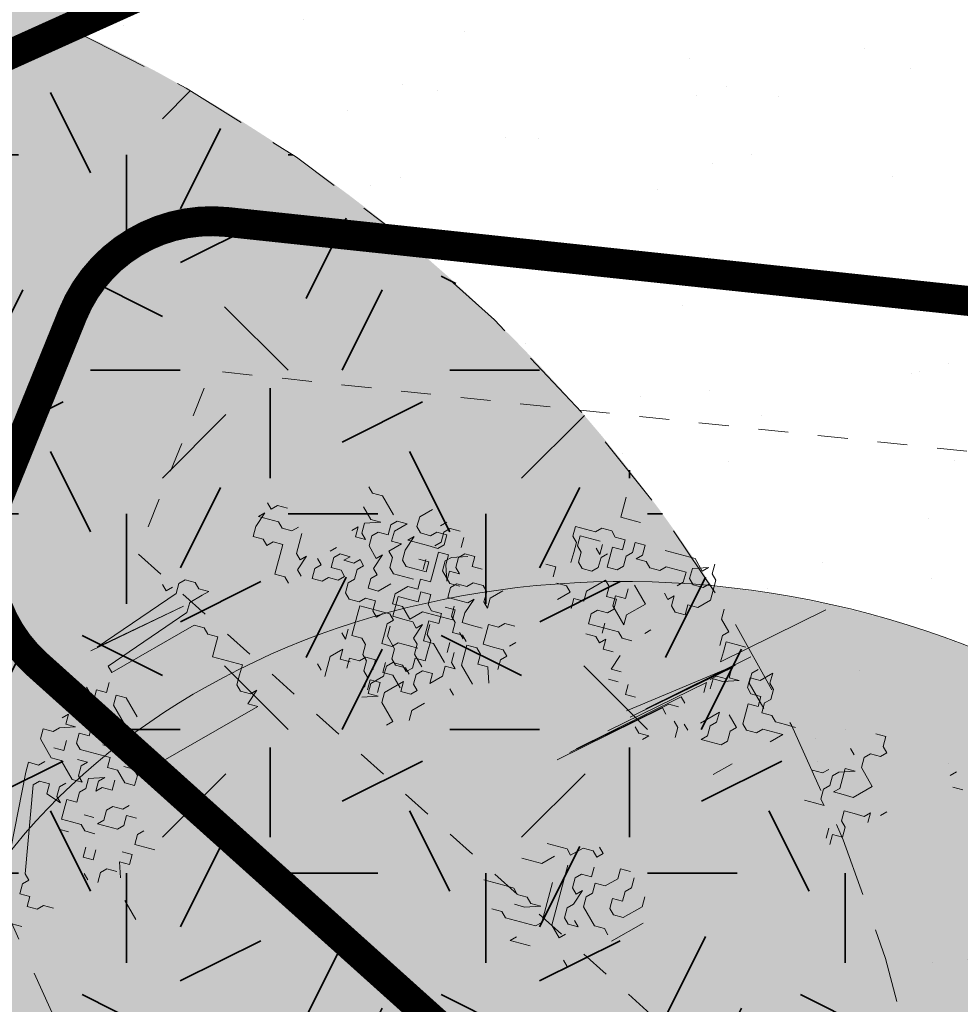
# Model space of a CAD drawing. Units: metres. Extents: x 1408932 to 1409335, y 5218504 to 5218701.
# Drawn here: x 1408955 to 1408958, y 5218648 to 5218651 of the extents above; entities that cross this region are included whole.
import ezdxf
from ezdxf.enums import TextEntityAlignment as Align

# ---------------------------------------------------------------- set-up
doc = ezdxf.new("R2010")
doc.units = ezdxf.units.M
doc.header["$LTSCALE"] = 2
doc.linetypes.add('CACHE', pattern=[0.375, 0.25, -0.125])
doc.linetypes.add('CACHE2', pattern=[0.1875, 0.125, -0.0625])
for name, color, linetype, lineweight in [('Compo-arbre', 3, 'Continuous', 9), ('Compo-bordure-CR3', 7, 'Continuous', 9), ('Compo-bordure-limite', 7, 'CACHE2', 9), ('Compo-hachures-béton', 7, 'Continuous', 35), ('Compo-hachures-herbe', 76, 'Continuous', 35), ('Compo-végétation-hachures-Haie-graminé', 50, 'Continuous', 35), ('Compo-végétation-hachures-Haie-massifs arbustif', 7, 'Continuous', 35), ('Projet-EP', 5, 'Continuous', 9), ('Projet-EP-noue', 140, 'Continuous', 9)]:
    doc.layers.add(name, color=color, linetype=linetype, lineweight=lineweight)
doc.layers.add('Compo-arbre-ombre', color=7, linetype='Continuous', lineweight=9, transparency=0.8)
doc.styles.add('Arial 1.0', font='arial.ttf', dxfattribs={"width": 0.99, "height": 0.2})

# ---------------------------------------------------------------- blocks, each defined once
blk = doc.blocks.new('Arbre 6')
at = {"layer": 'Compo-arbre', "ltscale": 0.03}
h = blk.add_hatch(color=88, dxfattribs=at)
h.set_gradient(color1=(19, 76, 0), color2=(223, 255, 127), rotation=90, name='SPHERICAL')
h.paths.add_polyline_path([(0.9002, 1.6519), (0.3826, 2.4485), (-0.146, 2.6566), (-0.7486, 2.1248), (-0.8707, 1.4384), (-1.6646, 1.896), (-1.6951, 1.7435), (-1.7562, 1.3316), (-1.7157, 0.8319), (-2.1482, 1.008), (-1.9241, 0.401), (-2.3974, -0.133), (-2.6111, -0.1635), (-2.7027, -0.6516), (-2.3669, -1.1093), (-2.3516, -1.5822), (-1.6646, -1.5517), (-1.6188, -2.2687), (-0.6265, -2.1451), (-0.4183, -2.6893), (0.4422, -2.406), (0.8697, -2.4213), (1.8162, -2.1619), (1.6025, -1.7348), (2.1063, -1.1398), (1.8162, -0.7584), (1.5109, -0.4991), (1.6025, -0.3313), (2.0147, -0.3008), (2.4269, 0.0959), (2.2895, 0.5383), (1.9383, 0.5078), (1.9689, 1.2553), (1.5414, 1.4689), (1.404, 1.713), (1.1675, 1.8403)])
at = {"layer": 'Compo-arbre-ombre'}
h = blk.add_hatch(color=256, dxfattribs=at)
h.dxf.hatch_style = 1
edge = h.paths.add_edge_path()
edge.add_ellipse((0.1065, 0.2528), major_axis=(-1.9039, -2.3654), ratio=0.824796, start_angle=0, end_angle=360)
at = {"layer": 'Compo-arbre', "color": 88, "linetype": 'Continuous'}
for p, q in [((-0.8912, 2.1003), (-0.8912, 2.0721)), ((-0.8179, 2.0869), (-0.8461, 2.0587)), ((-1.6859, 1.9748), (-1.7141, 1.522)), ((-1.1452, 1.931), (-1.1734, 1.9028)), ((-1.1169, 1.9028), (-1.1452, 1.931)), ((-1.0887, 1.9028), (-1.1169, 1.9028)), ((-1.1169, 1.8463), (-1.0887, 1.8746)), ((-1.0887, 1.8746), (-1.0887, 1.9028)), ((-1.1169, 1.8181), (-1.1169, 1.8463)), ((-1.1734, 1.7899), (-1.1452, 1.7899)), ((-1.0887, 1.7899), (-1.1169, 1.8181)), ((-1.0041, 1.7899), (-1.0887, 1.7899)), ((-1.0041, 1.7052), (-1.0041, 1.7899)), ((-0.8912, 1.7899), (-0.8912, 1.7617)), ((-1.1169, 1.7052), (-1.0887, 1.7617)), ((-1.0887, 1.7617), (-1.1169, 1.7334)), ((-1.1169, 1.7334), (-1.0887, 1.7052)), ((-0.9194, 1.7052), (-0.9194, 1.7334)), ((-0.9194, 1.7334), (-0.8912, 1.7052)), ((-2.0245, 1.6631), (-2.0528, 1.6913)), ((-1.1452, 1.6488), (-1.1452, 1.677)), ((-1.1169, 1.677), (-1.1169, 1.7052)), ((-1.0887, 1.6488), (-1.1169, 1.677)), ((-1.0887, 1.7052), (-1.0605, 1.677)), ((-1.0605, 1.677), (-1.0605, 1.6488)), ((-1.0605, 1.6488), (-1.0323, 1.677)), ((-1.0323, 1.677), (-1.0041, 1.7052)), ((-0.9758, 1.6488), (-0.9476, 1.677)), ((-0.9476, 1.677), (-0.9194, 1.7052)), ((-2.081, 1.6066), (-2.0528, 1.6631)), ((-2.0528, 1.6631), (-2.0528, 1.6349)), ((-1.9963, 1.6631), (-2.0245, 1.6631)), ((-1.9681, 1.6349), (-1.9963, 1.6631)), ((-1.1734, 1.6206), (-1.1452, 1.6488)), ((-1.0887, 1.6206), (-1.0887, 1.6488)), ((-0.9476, 1.6206), (-0.9758, 1.6488)), ((-2.1374, 1.6066), (-2.1657, 1.5784)), ((-2.1092, 1.6349), (-2.1374, 1.6066)), ((-2.0528, 1.6349), (-2.1092, 1.6349)), ((-2.0528, 1.5784), (-2.081, 1.6066)), ((-1.9963, 1.6066), (-2.0245, 1.5784)), ((-1.9963, 1.6349), (-1.9963, 1.6066)), ((-1.9399, 1.6066), (-1.9681, 1.6349)), ((-1.9399, 1.5502), (-1.9399, 1.6066)), ((-1.8552, 1.6066), (-1.8834, 1.6349)), ((-1.7988, 1.6066), (-1.8552, 1.6066)), ((-1.7988, 1.5784), (-1.7988, 1.6066)), ((-1.7705, 1.5784), (-1.7423, 1.6066)), ((-1.7423, 1.6066), (-1.7141, 1.6349)), ((-1.6719, 1.6329), (-1.7002, 1.1801)), ((-1.6155, 1.6047), (-1.6155, 1.6329)), ((-1.5873, 1.5764), (-1.6155, 1.6047)), ((-1.5759, 1.6181), (-1.6041, 1.5899)), ((-1.4912, 1.5899), (-1.4912, 1.6181)), ((-1.3784, 1.6181), (-1.4066, 1.5899)), ((-1.0605, 1.5923), (-1.0887, 1.6206)), ((-0.9194, 1.6206), (-0.9476, 1.6206)), ((-0.8912, 1.5923), (-0.9194, 1.6206)), ((-2.1657, 1.5784), (-2.1939, 1.5502)), ((-2.081, 1.5784), (-2.1092, 1.5502)), ((-2.0528, 1.5502), (-2.081, 1.5784)), ((-2.0245, 1.5784), (-2.0528, 1.5784)), ((-1.7705, 1.5502), (-1.7988, 1.5784)), ((-1.7423, 1.5502), (-1.7705, 1.5784)), ((-1.6745, 1.5649), (-1.7309, 1.1121)), ((-1.7027, 1.1121), (-1.6745, 1.5649)), ((-1.6041, 1.5899), (-1.5759, 1.5616)), ((-1.4744, 1.5764), (-1.5873, 1.5764)), ((-1.5759, 1.5616), (-1.5477, 1.5616)), ((-1.5477, 1.5616), (-1.5195, 1.5899)), ((-1.5195, 1.5899), (-1.4912, 1.5616)), ((-1.4912, 1.5616), (-1.5195, 1.5334)), ((-1.463, 1.5616), (-1.4912, 1.5899)), ((-1.4348, 1.5899), (-1.463, 1.5616)), ((-1.4066, 1.5899), (-1.4348, 1.5899)), ((-1.4066, 1.5334), (-1.3784, 1.5616)), ((-1.3784, 1.5616), (-1.3501, 1.5899)), ((-1.3501, 1.5899), (-1.3501, 1.5334)), ((-1.0887, 1.5359), (-1.0605, 1.5641)), ((-1.0605, 1.5641), (-1.0323, 1.5923)), ((-1.0323, 1.5923), (-1.0605, 1.5923)), ((-0.9476, 1.5641), (-0.9194, 1.5359)), ((-0.9194, 1.5641), (-0.8912, 1.5923)), ((-0.8912, 1.5359), (-0.9194, 1.5641)), ((-2.1092, 1.5502), (-2.1374, 1.522)), ((-2.0528, 1.522), (-2.0528, 1.5502)), ((-1.9681, 1.522), (-1.9399, 1.5502)), ((-1.7141, 1.522), (-1.7423, 1.5502)), ((-1.7002, 1.1518), (-1.6719, 1.5482)), ((-1.6719, 1.5482), (-1.6437, 1.52)), ((-1.6437, 1.52), (-1.6155, 1.5482)), ((-1.6155, 1.5482), (-1.6437, 1.4918)), ((-1.5195, 1.5334), (-1.4912, 1.5052)), ((-1.4066, 1.5052), (-1.4066, 1.5334)), ((-2.4479, 1.522), (-2.4197, 1.4937)), ((-2.4197, 1.4937), (-2.3914, 1.4655)), ((-2.3914, 1.4655), (-2.3632, 1.4937)), ((-2.3632, 1.4937), (-2.335, 1.522)), ((-2.2503, 1.4937), (-2.2785, 1.4655)), ((-2.2221, 1.4655), (-2.2503, 1.4937)), ((-2.1374, 1.4937), (-2.1657, 1.4655)), ((-2.1374, 1.522), (-2.1374, 1.4937)), ((-2.0245, 1.4937), (-1.9963, 1.4655)), ((-2.0245, 1.4655), (-2.0245, 1.4937)), ((-1.9399, 1.4937), (-1.9681, 1.522)), ((-1.9681, 1.4655), (-1.9399, 1.4937)), ((-1.6463, 1.5085), (-1.6745, 1.4802)), ((-1.6437, 1.4918), (-1.6719, 1.4636)), ((-1.4912, 1.5052), (-1.463, 1.477)), ((-1.4348, 1.477), (-1.4066, 1.5052)), ((-2.2785, 1.4655), (-2.2503, 1.4373)), ((-2.2221, 1.4373), (-2.2221, 1.4655)), ((-2.1939, 1.4655), (-2.2221, 1.4373)), ((-2.1657, 1.4655), (-2.1939, 1.4655)), ((-2.0528, 1.4655), (-2.0245, 1.4655)), ((-1.9963, 1.4655), (-1.9681, 1.4655)), ((-1.6745, 1.4802), (-1.6745, 1.452)), ((-1.6719, 1.4636), (-1.6437, 1.4353)), ((-1.4912, 1.4488), (-1.5195, 1.4488)), ((-1.463, 1.4488), (-1.4912, 1.4488)), ((-1.463, 1.477), (-1.4348, 1.477)), ((-1.463, 1.4205), (-1.463, 1.4488)), ((-2.3632, 1.4091), (-2.3914, 1.3809)), ((-2.335, 1.4091), (-2.3632, 1.4091)), ((-2.3068, 1.4373), (-2.335, 1.4091)), ((-2.2785, 1.4091), (-2.3068, 1.4373)), ((-2.3068, 1.3809), (-2.2785, 1.4091)), ((-2.2503, 1.4373), (-2.2503, 1.4091)), ((-2.2503, 1.4091), (-2.2221, 1.3809)), ((-1.6719, 1.4353), (-1.7002, 1.0107)), ((-1.6437, 1.4071), (-1.6719, 1.4353)), ((-1.5477, 1.3359), (-1.5477, 1.4205)), ((-1.5477, 1.4205), (-1.5195, 1.3923)), ((-1.4348, 1.3923), (-1.463, 1.4205)), ((-2.3914, 1.3809), (-2.3914, 1.3526)), ((-2.2785, 1.3526), (-2.3068, 1.3809)), ((-2.2221, 1.3809), (-2.2221, 1.3526)), ((-2.1092, 1.3809), (-2.1374, 1.3809)), ((-2.0528, 1.3809), (-2.1092, 1.3809)), ((-2.0528, 1.2962), (-2.0528, 1.3809)), ((-1.5195, 1.3923), (-1.5195, 1.3641)), ((-1.4348, 1.3641), (-1.4348, 1.3923)), ((-2.3914, 1.3526), (-2.4197, 1.3244)), ((-2.3503, 1.3499), (-2.3785, 1.3217)), ((-2.3068, 1.3244), (-2.335, 1.3526)), ((-2.2938, 1.3217), (-2.2938, 1.3499)), ((-2.2503, 1.3244), (-2.2785, 1.3526)), ((-2.2221, 1.3526), (-2.2503, 1.3244)), ((-2.1374, 1.3526), (-2.1092, 1.3244)), ((-1.9551, 1.3499), (-1.9551, 1.3217)), ((-1.5195, 1.3641), (-1.4912, 1.3359)), ((-1.4912, 1.3359), (-1.4912, 1.3076)), ((-1.4912, 1.3076), (-1.463, 1.3359)), ((-1.463, 1.3359), (-1.4348, 1.3641)), ((-1.3501, 1.2794), (-1.3501, 1.3641)), ((-2.4197, 1.3244), (-2.4479, 1.2962)), ((-2.4479, 1.2962), (-2.4197, 1.268)), ((-2.3785, 1.3217), (-2.4067, 1.2935)), ((-2.335, 1.3244), (-2.3068, 1.3244)), ((-2.2656, 1.2935), (-2.2938, 1.3217)), ((-2.1092, 1.3244), (-2.1374, 1.2962)), ((-2.1374, 1.2962), (-2.1092, 1.268)), ((-2.0245, 1.268), (-2.0528, 1.2962)), ((-1.7002, 0.8696), (-1.6719, 1.3224)), ((-1.6719, 1.3224), (-1.6437, 1.3224)), ((-2.4197, 1.268), (-2.3914, 1.268)), ((-2.4067, 1.2935), (-2.3785, 1.2652)), ((-2.3914, 1.268), (-2.3632, 1.2397)), ((-2.3785, 1.2652), (-2.3503, 1.2652)), ((-2.3503, 1.2652), (-2.322, 1.237)), ((-2.2938, 1.237), (-2.2656, 1.2652)), ((-2.2656, 1.2652), (-2.2656, 1.2935)), ((-2.1809, 1.2935), (-2.2091, 1.2935)), ((-2.2091, 1.2935), (-2.2091, 1.2088)), ((-2.1527, 1.2652), (-2.1809, 1.2935)), ((-2.1245, 1.2935), (-2.1527, 1.2652)), ((-2.0963, 1.2652), (-2.1245, 1.2935)), ((-2.1092, 1.268), (-2.0245, 1.268)), ((-2.0963, 1.237), (-2.0963, 1.2652)), ((-1.9551, 1.2652), (-1.9834, 1.237)), ((-1.6719, 1.266), (-1.7002, 0.8414)), ((-1.6437, 1.2942), (-1.6719, 1.266)), ((-1.5477, 1.2794), (-1.5759, 1.2794)), ((-2.3632, 1.2397), (-2.335, 1.2115)), ((-2.322, 1.237), (-2.2938, 1.237)), ((-2.1245, 1.2088), (-2.0963, 1.237)), ((-2.0116, 1.237), (-2.0398, 1.2088)), ((-1.9834, 1.237), (-2.0116, 1.237)), ((-1.6719, 1.2378), (-1.7002, 0.7849)), ((-1.6437, 1.2378), (-1.6719, 1.2378)), ((-1.6041, 1.2512), (-1.5759, 1.2512)), ((-1.5759, 1.2512), (-1.5477, 1.223)), ((-2.2091, 1.2088), (-2.1809, 1.1806)), ((-2.1809, 1.1806), (-2.2091, 1.1523)), ((-2.1245, 1.1806), (-2.1245, 1.2088)), ((-2.0963, 1.1523), (-2.1245, 1.1806)), ((-2.068, 1.1806), (-2.0963, 1.1523)), ((-2.0398, 1.2088), (-2.068, 1.1806)), ((-2.0388, 1.1801), (-2.0671, 1.2083)), ((-1.9834, 1.1523), (-2.0116, 1.1806)), ((-2.0116, 1.1806), (-2.0116, 1.1523)), ((-1.9551, 1.1806), (-1.9834, 1.1523)), ((-1.9285, 1.1967), (-1.9003, 1.1403)), ((-2.3503, 1.1523), (-2.3785, 1.1241)), ((-2.322, 1.1241), (-2.3503, 1.1523)), ((-2.2656, 1.1523), (-2.2938, 1.1241)), ((-2.2374, 1.1523), (-2.2656, 1.1523)), ((-2.2374, 1.0959), (-2.2374, 1.1523)), ((-2.2091, 1.1523), (-2.1809, 1.1241)), ((-2.0398, 1.1523), (-2.068, 1.1241)), ((-2.0116, 1.1523), (-2.0398, 1.1523)), ((-1.9003, 1.1403), (-1.8721, 1.1685)), ((-1.8156, 1.1685), (-1.7874, 1.1403)), ((-1.7874, 1.1403), (-1.7592, 1.1685)), ((-1.8721, 1.1121), (-1.8438, 1.1403)), ((-1.6324, 1.1101), (-1.6606, 1.1101)), ((-1.6041, 1.1383), (-1.6324, 1.1101)), ((-1.6041, 1.1101), (-1.6041, 1.1383)), ((-2.3711, 0.8726), (-2.3711, 0.929)), ((-2.6533, 0.9008), (-2.6815, 0.8726)), ((-2.5968, 0.8726), (-2.6251, 0.9008)), ((-2.5827, 0.821), (-2.5545, 0.8774)), ((-2.5404, 0.9008), (-2.5686, 0.8726)), ((-2.5122, 0.8726), (-2.5404, 0.9008)), ((-2.484, 0.9008), (-2.5122, 0.8726)), ((-2.23, 0.9008), (-2.2582, 0.8726)), ((-2.7802, 0.7927), (-2.7802, 0.8492)), ((-2.7097, 0.8444), (-2.7097, 0.8726)), ((-2.6674, 0.8492), (-2.6956, 0.821)), ((-2.6815, 0.8726), (-2.6815, 0.8444)), ((-2.6815, 0.8444), (-2.6533, 0.8161)), ((-2.6391, 0.821), (-2.6674, 0.8492)), ((-2.5686, 0.8726), (-2.5686, 0.8444)), ((-2.5686, 0.8444), (-2.5404, 0.8161)), ((-2.4557, 0.8444), (-2.4275, 0.8726)), ((-2.4557, 0.8161), (-2.4557, 0.8444)), ((-2.4275, 0.8726), (-2.3993, 0.8726)), ((-2.3993, 0.8726), (-2.3711, 0.8444)), ((-2.3428, 0.8444), (-2.3711, 0.8726)), ((-2.3711, 0.8444), (-2.3428, 0.8444)), ((-2.2582, 0.8444), (-2.2864, 0.8161)), ((-2.2582, 0.8726), (-2.2582, 0.8444)), ((-2.1735, 0.8444), (-2.1735, 0.8726)), ((-2.6956, 0.821), (-2.6956, 0.7927)), ((-2.6533, 0.8161), (-2.6533, 0.7879)), ((-2.6391, 0.7927), (-2.6391, 0.821)), ((-2.5968, 0.8161), (-2.6251, 0.7879)), ((-2.5686, 0.7879), (-2.5968, 0.8161)), ((-2.5827, 0.7927), (-2.5827, 0.821)), ((-2.5404, 0.8161), (-2.5122, 0.8161)), ((-2.5122, 0.8161), (-2.5404, 0.7879)), ((-2.484, 0.7879), (-2.4557, 0.8161)), ((-2.3711, 0.7597), (-2.3993, 0.8161)), ((-2.3993, 0.8161), (-2.3993, 0.7879)), ((-2.2864, 0.8161), (-2.2582, 0.7879)), ((-2.2017, 0.7879), (-2.1735, 0.8161)), ((-2.1735, 0.8161), (-2.1453, 0.8161)), ((-2.1453, 0.8161), (-2.1453, 0.7879)), ((-1.1848, 0.8156), (-1.213, 0.7874)), ((-1.1283, 0.7874), (-1.1565, 0.8156)), ((-1.0719, 0.8156), (-1.0436, 0.7874)), ((-2.752, 0.7645), (-2.7802, 0.7927)), ((-2.7238, 0.7645), (-2.752, 0.7645)), ((-2.6956, 0.7927), (-2.7238, 0.7645)), ((-2.6956, 0.7363), (-2.6674, 0.7645)), ((-2.6674, 0.7645), (-2.6391, 0.7927)), ((-2.6251, 0.7879), (-2.5968, 0.7597)), ((-2.5545, 0.7645), (-2.5827, 0.7927)), ((-2.5122, 0.7597), (-2.5686, 0.7879)), ((-2.498, 0.7645), (-2.5545, 0.7645)), ((-2.5404, 0.7879), (-2.5122, 0.7597)), ((-2.4698, 0.7927), (-2.498, 0.7645)), ((-2.484, 0.7597), (-2.484, 0.7879)), ((-2.3993, 0.7879), (-2.4275, 0.7597)), ((-2.2864, 0.7879), (-2.3146, 0.7597)), ((-2.2582, 0.7879), (-2.23, 0.7597)), ((-2.23, 0.7597), (-2.2017, 0.7879)), ((-2.1453, 0.7879), (-2.1171, 0.7597)), ((-1.213, 0.7874), (-1.1848, 0.7592)), ((-1.1283, 0.7592), (-1.1283, 0.7874)), ((-1.0436, 0.7874), (-1.0436, 0.7027)), ((-2.7802, 0.7363), (-2.8085, 0.7081)), ((-2.7802, 0.7081), (-2.7802, 0.7363)), ((-2.7238, 0.7081), (-2.6956, 0.7363)), ((-2.7238, 0.7363), (-2.7238, 0.7081)), ((-2.6956, 0.6798), (-2.7238, 0.7363)), ((-2.6391, 0.7081), (-2.6109, 0.7363)), ((-2.5968, 0.7033), (-2.6251, 0.7315)), ((-2.6109, 0.7363), (-2.5827, 0.7081)), ((-2.5968, 0.7597), (-2.5686, 0.7315)), ((-2.5686, 0.7315), (-2.5404, 0.7033)), ((-2.4557, 0.7315), (-2.484, 0.7597)), ((-2.4275, 0.7597), (-2.4557, 0.7315)), ((-2.3993, 0.7315), (-2.4275, 0.7033)), ((-2.3851, 0.7081), (-2.4134, 0.7363)), ((-2.3711, 0.7033), (-2.3993, 0.7315)), ((-2.3428, 0.7315), (-2.3711, 0.7597)), ((-2.3146, 0.7597), (-2.3428, 0.7315)), ((-2.23, 0.7315), (-2.2582, 0.7033)), ((-2.2017, 0.7315), (-2.23, 0.7315)), ((-2.1735, 0.7033), (-2.2017, 0.7315)), ((-2.1453, 0.7315), (-2.1735, 0.7033)), ((-2.0888, 0.7033), (-2.1453, 0.7315)), ((-1.3259, 0.731), (-1.3541, 0.7027)), ((-1.3259, 0.7592), (-1.2976, 0.7592)), ((-1.2976, 0.731), (-1.3259, 0.731)), ((-1.2976, 0.7592), (-1.2976, 0.731)), ((-1.1848, 0.7592), (-1.1848, 0.7027)), ((-1.1001, 0.731), (-1.1283, 0.7592)), ((-1.1283, 0.7027), (-1.1001, 0.731)), ((-0.9872, 0.7592), (-0.9872, 0.6181)), ((-2.9214, 0.7081), (-2.9496, 0.6798)), ((-2.8367, 0.7081), (-2.9214, 0.7081)), ((-2.8085, 0.7081), (-2.8085, 0.6798)), ((-2.7802, 0.6798), (-2.7802, 0.7081)), ((-2.5827, 0.7081), (-2.6109, 0.6798)), ((-2.5404, 0.7033), (-2.5686, 0.675)), ((-2.3993, 0.675), (-2.3711, 0.7033)), ((-2.3569, 0.7081), (-2.3851, 0.7081)), ((-2.3287, 0.6798), (-2.3569, 0.7081)), ((-2.3005, 0.7081), (-2.3287, 0.6798)), ((-2.2864, 0.7033), (-2.3146, 0.7033)), ((-2.2722, 0.7081), (-2.3005, 0.7081)), ((-2.2582, 0.7033), (-2.23, 0.675)), ((-1.3541, 0.7027), (-1.3541, 0.6463)), ((-1.2412, 0.6745), (-1.2694, 0.7027)), ((-1.1848, 0.7027), (-1.213, 0.6745)), ((-1.1001, 0.6745), (-1.1283, 0.7027)), ((-1.0436, 0.7027), (-1.0719, 0.6745)), ((-2.9496, 0.6798), (-2.9778, 0.6798)), ((-2.8367, 0.6516), (-2.8649, 0.5952)), ((-2.8649, 0.6234), (-2.8367, 0.6516)), ((-2.8085, 0.6798), (-2.7802, 0.6516)), ((-2.7802, 0.6516), (-2.8085, 0.6234)), ((-2.752, 0.6516), (-2.7802, 0.6798)), ((-2.7238, 0.6798), (-2.752, 0.6516)), ((-2.7238, 0.6234), (-2.7238, 0.6798)), ((-2.6674, 0.6516), (-2.6956, 0.6798)), ((-2.6391, 0.6516), (-2.6674, 0.6516)), ((-2.6109, 0.6798), (-2.6391, 0.6516)), ((-2.5827, 0.6516), (-2.6109, 0.6234)), ((-2.5686, 0.675), (-2.5404, 0.6468)), ((-2.498, 0.6798), (-2.5262, 0.6516)), ((-2.5262, 0.6516), (-2.498, 0.6234)), ((-2.4698, 0.6516), (-2.498, 0.6798)), ((-2.4416, 0.6516), (-2.4698, 0.6516)), ((-2.4134, 0.6798), (-2.4416, 0.6516)), ((-2.4275, 0.6468), (-2.3993, 0.675)), ((-2.3851, 0.6516), (-2.4134, 0.6798)), ((-2.4134, 0.6234), (-2.3851, 0.6516)), ((-2.2722, 0.6234), (-2.3005, 0.6516)), ((-2.23, 0.675), (-2.2017, 0.6468)), ((-1.2694, 0.6463), (-1.2412, 0.6745)), ((-1.213, 0.6745), (-1.1848, 0.6463)), ((-1.0719, 0.6745), (-1.1001, 0.6745)), ((-2.9214, 0.6234), (-2.8649, 0.6234)), ((-2.8085, 0.6234), (-2.8085, 0.5952)), ((-2.6956, 0.6234), (-2.7238, 0.6234)), ((-2.6674, 0.5952), (-2.6956, 0.6234)), ((-2.6109, 0.6234), (-2.6391, 0.5952)), ((-2.5404, 0.6468), (-2.5686, 0.6186)), ((-2.5686, 0.6186), (-2.5686, 0.5621)), ((-2.498, 0.6234), (-2.5262, 0.5952)), ((-2.4557, 0.6186), (-2.4275, 0.6468)), ((-2.4557, 0.5621), (-2.4557, 0.6186)), ((-2.3851, 0.5952), (-2.4134, 0.6234)), ((-2.3711, 0.5904), (-2.3993, 0.6186)), ((-2.23, 0.6186), (-2.2582, 0.6468)), ((-2.23, 0.5904), (-2.2017, 0.6186)), ((-2.2017, 0.6186), (-2.23, 0.6186)), ((-2.2017, 0.6468), (-2.1171, 0.6468)), ((-1.4105, 0.6181), (-1.4388, 0.5899)), ((-1.3823, 0.6463), (-1.4105, 0.6181)), ((-1.3541, 0.6463), (-1.3823, 0.6463)), ((-1.2976, 0.5899), (-1.3259, 0.6181)), ((-1.2694, 0.6181), (-1.2694, 0.6463)), ((-1.2412, 0.5899), (-1.2694, 0.6181)), ((-1.1848, 0.5616), (-1.213, 0.6181)), ((-1.213, 0.6181), (-1.213, 0.5899)), ((-1.1848, 0.6463), (-1.1848, 0.6181)), ((-1.1848, 0.6181), (-1.1565, 0.5899)), ((-1.0719, 0.5899), (-1.0436, 0.6181)), ((-1.0436, 0.6181), (-1.0154, 0.6181)), ((-2.8649, 0.5952), (-2.8367, 0.567)), ((-2.8085, 0.5952), (-2.7802, 0.567)), ((-2.7238, 0.5952), (-2.6956, 0.5387)), ((-2.7238, 0.567), (-2.7238, 0.5952)), ((-2.6391, 0.5952), (-2.6674, 0.5952)), ((-2.5262, 0.5952), (-2.5545, 0.567)), ((-2.4134, 0.5952), (-2.3851, 0.5387)), ((-2.4134, 0.567), (-2.4134, 0.5952)), ((-2.3569, 0.567), (-2.3851, 0.5952)), ((-2.3428, 0.5904), (-2.3711, 0.5904)), ((-2.3287, 0.5952), (-2.3569, 0.567)), ((-2.3146, 0.5621), (-2.3428, 0.5904)), ((-2.244, 0.5952), (-2.3287, 0.5952)), ((-2.2017, 0.5621), (-2.23, 0.5904)), ((-1.3823, 0.5899), (-1.3823, 0.5334)), ((-1.2694, 0.5616), (-1.2976, 0.5899)), ((-1.213, 0.5899), (-1.2412, 0.5899)), ((-1.1565, 0.5899), (-1.0719, 0.5899)), ((-2.8649, 0.567), (-2.8649, 0.5387)), ((-2.8367, 0.5387), (-2.8649, 0.567)), ((-2.8085, 0.567), (-2.8367, 0.5387)), ((-2.8367, 0.567), (-2.8085, 0.567)), ((-2.7802, 0.567), (-2.7238, 0.567)), ((-2.6956, 0.5387), (-2.6674, 0.5387)), ((-2.6674, 0.5387), (-2.6674, 0.5105)), ((-2.6109, 0.5105), (-2.6109, 0.567)), ((-2.5686, 0.5621), (-2.5404, 0.5339)), ((-2.5545, 0.567), (-2.5262, 0.5387)), ((-2.5404, 0.5339), (-2.5122, 0.5621)), ((-2.5262, 0.5387), (-2.498, 0.5105)), ((-2.5122, 0.5621), (-2.4557, 0.5621)), ((-2.498, 0.5105), (-2.4698, 0.5387)), ((-2.4698, 0.5387), (-2.4416, 0.567)), ((-2.4416, 0.567), (-2.4134, 0.567)), ((-2.3851, 0.5387), (-2.3569, 0.5387)), ((-2.3711, 0.5057), (-2.3428, 0.5339)), ((-2.3569, 0.5387), (-2.3287, 0.5105)), ((-2.2864, 0.5339), (-2.3146, 0.5621)), ((-2.3146, 0.5057), (-2.2864, 0.5339)), ((-2.2582, 0.5057), (-2.23, 0.5339)), ((-2.23, 0.5339), (-2.2017, 0.5057)), ((-2.2017, 0.5057), (-2.2017, 0.5621)), ((-2.1171, 0.5621), (-2.1453, 0.5621)), ((-1.3823, 0.5334), (-1.4105, 0.5052)), ((-1.2694, 0.5052), (-1.2976, 0.5334)), ((-1.2412, 0.5334), (-1.2694, 0.5616)), ((-1.213, 0.5052), (-1.2412, 0.5334)), ((-1.1848, 0.5334), (-1.1848, 0.5616)), ((-1.1565, 0.5052), (-1.1848, 0.5334)), ((-1.1283, 0.5334), (-1.1001, 0.5334)), ((-1.1001, 0.5334), (-1.1283, 0.5052)), ((-2.752, 0.5105), (-2.752, 0.4823)), ((-2.7238, 0.5105), (-2.752, 0.5105)), ((-2.7238, 0.4823), (-2.7238, 0.5105)), ((-2.6674, 0.5105), (-2.6391, 0.4823)), ((-2.6391, 0.4823), (-2.6109, 0.5105)), ((-2.5404, 0.4775), (-2.5122, 0.5057)), ((-2.5122, 0.5057), (-2.484, 0.5057)), ((-2.484, 0.5057), (-2.484, 0.4775)), ((-2.3993, 0.4775), (-2.3711, 0.5057)), ((-2.3287, 0.5105), (-2.2722, 0.5105)), ((-2.2864, 0.4775), (-2.3146, 0.5057)), ((-2.2582, 0.4775), (-2.2582, 0.5057)), ((-1.4105, 0.5052), (-1.4388, 0.477)), ((-1.2412, 0.477), (-1.2694, 0.5052)), ((-1.1848, 0.477), (-1.213, 0.5052)), ((-1.1283, 0.5052), (-1.1565, 0.5052)), ((-2.7802, 0.4823), (-2.8085, 0.4541)), ((-2.7802, 0.4541), (-2.7802, 0.4823)), ((-2.752, 0.4823), (-2.7802, 0.4541)), ((-2.6956, 0.4541), (-2.7238, 0.4823)), ((-2.5827, 0.4823), (-2.6109, 0.4541)), ((-2.5545, 0.4541), (-2.5827, 0.4823)), ((-2.5686, 0.4493), (-2.5404, 0.4775)), ((-2.5262, 0.4823), (-2.5262, 0.4541)), ((-2.484, 0.4775), (-2.4557, 0.4493)), ((-2.4416, 0.4541), (-2.4698, 0.4823)), ((-2.3993, 0.4493), (-2.3993, 0.4775)), ((-2.2864, 0.4493), (-2.2864, 0.4775)), ((-2.23, 0.4493), (-2.2582, 0.4775)), ((-1.213, 0.4487), (-1.2412, 0.477)), ((-1.1565, 0.4487), (-1.1848, 0.477)), ((-1.1001, 0.477), (-1.1001, 0.4487)), ((-2.8367, 0.4258), (-2.8367, 0.4541)), ((-2.8085, 0.4541), (-2.8085, 0.4258)), ((-2.8085, 0.4258), (-2.7802, 0.3976)), ((-2.7802, 0.3976), (-2.752, 0.4258)), ((-2.752, 0.4258), (-2.7238, 0.4258)), ((-2.7238, 0.4258), (-2.7238, 0.3976)), ((-2.6956, 0.4258), (-2.6956, 0.4541)), ((-2.6674, 0.3976), (-2.6956, 0.4258)), ((-2.6109, 0.4258), (-2.6391, 0.3976)), ((-2.6109, 0.4541), (-2.6109, 0.4258)), ((-2.5968, 0.421), (-2.5686, 0.4493)), ((-2.5686, 0.3928), (-2.5968, 0.421)), ((-2.5262, 0.4541), (-2.5545, 0.4541)), ((-2.4557, 0.4493), (-2.4275, 0.421)), ((-2.3851, 0.4541), (-2.4416, 0.4541)), ((-2.4275, 0.421), (-2.3993, 0.4493)), ((-2.3569, 0.4258), (-2.3851, 0.4541)), ((-2.3287, 0.4258), (-2.3569, 0.4258)), ((-2.3428, 0.421), (-2.3146, 0.4493)), ((-2.3428, 0.3928), (-2.3428, 0.421)), ((-2.3005, 0.4541), (-2.3287, 0.4258)), ((-2.3146, 0.4493), (-2.2864, 0.4493)), ((-2.2722, 0.4541), (-2.3005, 0.4541)), ((-2.2582, 0.3364), (-2.2582, 0.421)), ((-2.2582, 0.421), (-2.23, 0.3928)), ((-2.2017, 0.4493), (-2.23, 0.4493)), ((-2.23, 0.3928), (-2.2017, 0.421)), ((-2.2017, 0.421), (-2.2017, 0.4493)), ((-2.1453, 0.421), (-2.1453, 0.4493)), ((-2.1453, 0.3928), (-2.1453, 0.421)), ((-1.2976, 0.4205), (-1.3259, 0.3923)), ((-1.2694, 0.4205), (-1.2976, 0.4205)), ((-1.2694, 0.3923), (-1.2412, 0.4487)), ((-1.2412, 0.4487), (-1.2694, 0.4205)), ((-1.1848, 0.4205), (-1.213, 0.4487)), ((-1.1848, 0.3923), (-1.1848, 0.4205)), ((-1.1001, 0.4487), (-1.1565, 0.4487)), ((-1.0154, 0.4205), (-0.9872, 0.4205)), ((-2.7238, 0.3976), (-2.752, 0.3694)), ((-2.6391, 0.3976), (-2.6674, 0.3976)), ((-2.5404, 0.3646), (-2.5686, 0.3928)), ((-2.3287, 0.3694), (-2.3569, 0.3976)), ((-2.3146, 0.3646), (-2.3428, 0.3928)), ((-2.3005, 0.3976), (-2.3287, 0.3694)), ((-2.244, 0.3976), (-2.3005, 0.3976)), ((-2.1171, 0.3646), (-2.1453, 0.3928)), ((-1.3541, 0.3923), (-1.3823, 0.3641)), ((-1.3259, 0.3923), (-1.3541, 0.3923)), ((-1.2976, 0.3641), (-1.2694, 0.3923)), ((-1.213, 0.3641), (-1.1848, 0.3923)), ((-3.0634, 0.3659), (-3.0917, 0.3376)), ((-2.9788, 0.3659), (-2.9788, 0.3376)), ((-2.9223, 0.3376), (-2.9506, 0.3659)), ((-2.8085, 0.3694), (-2.8367, 0.3694)), ((-2.8085, 0.3412), (-2.8085, 0.3694)), ((-2.752, 0.3694), (-2.752, 0.3412)), ((-2.5122, 0.3364), (-2.5404, 0.3646)), ((-2.484, 0.3646), (-2.5122, 0.3364)), ((-2.4557, 0.3646), (-2.484, 0.3646)), ((-2.4275, 0.3364), (-2.4557, 0.3646)), ((-2.3851, 0.3694), (-2.4134, 0.3412)), ((-2.3569, 0.3412), (-2.3851, 0.3694)), ((-2.3146, 0.3081), (-2.3146, 0.3646)), ((-1.3823, 0.3641), (-1.4105, 0.3359)), ((-1.2412, 0.3359), (-1.213, 0.3641)), ((-3.0917, 0.3094), (-3.1199, 0.3094)), ((-3.0917, 0.3376), (-3.0917, 0.3094)), ((-3.0352, 0.3094), (-3.0634, 0.2812)), ((-3.007, 0.3094), (-3.0352, 0.3094)), ((-2.9788, 0.3376), (-3.007, 0.3094)), ((-2.8941, 0.3094), (-2.9223, 0.3376)), ((-2.8659, 0.3094), (-2.8941, 0.3094)), ((-2.8659, 0.3376), (-2.8659, 0.3094)), ((-2.8377, 0.2812), (-2.8659, 0.3376)), ((-2.7802, 0.313), (-2.8085, 0.3412)), ((-2.752, 0.3412), (-2.7802, 0.313)), ((-2.5122, 0.3081), (-2.5404, 0.3364)), ((-2.5404, 0.3081), (-2.5122, 0.3081)), ((-2.4134, 0.313), (-2.4416, 0.2847)), ((-2.3993, 0.3364), (-2.4275, 0.3364)), ((-2.4134, 0.3412), (-2.4134, 0.313)), ((-2.3711, 0.3081), (-2.3993, 0.3364)), ((-2.3428, 0.3081), (-2.3711, 0.3081)), ((-2.3146, 0.2799), (-2.3428, 0.3081)), ((-2.3287, 0.313), (-2.3005, 0.3412)), ((-2.3005, 0.2847), (-2.3287, 0.313)), ((-2.2864, 0.2799), (-2.3146, 0.3081)), ((-2.3005, 0.3412), (-2.2722, 0.313)), ((-2.2864, 0.2517), (-2.2582, 0.3081)), ((-2.2582, 0.3081), (-2.2864, 0.2799)), ((-2.23, 0.3081), (-2.2582, 0.3364)), ((-2.1453, 0.3081), (-2.23, 0.3081)), ((-2.1453, 0.2799), (-2.1453, 0.3081)), ((-1.4105, 0.3359), (-1.4388, 0.3076)), ((-1.3259, 0.2794), (-1.2976, 0.3076)), ((-1.2976, 0.3076), (-1.2694, 0.3076)), ((-1.2694, 0.3076), (-1.2412, 0.3359)), ((-1.1565, 0.3076), (-1.1848, 0.2794)), ((-1.1848, 0.2794), (-1.1848, 0.3076)), ((-1.1283, 0.3359), (-1.1565, 0.3076)), ((-3.0917, 0.2812), (-3.0634, 0.2248)), ((-3.0917, 0.253), (-3.0917, 0.2812)), ((-3.0634, 0.2812), (-3.0917, 0.253)), ((-2.9788, 0.253), (-2.9506, 0.2812)), ((-2.9506, 0.2812), (-2.9223, 0.253)), ((-2.8094, 0.2812), (-2.8377, 0.2812)), ((-2.484, 0.2235), (-2.484, 0.2799)), ((-2.484, 0.2799), (-2.4557, 0.2517)), ((-2.4557, 0.2517), (-2.4275, 0.2799)), ((-2.4416, 0.2847), (-2.4134, 0.2565)), ((-2.9788, 0.2248), (-2.9788, 0.253)), ((-2.9223, 0.253), (-2.8941, 0.2248)), ((-3.0634, 0.2248), (-3.0352, 0.1965)), ((-3.0352, 0.1965), (-3.007, 0.2248)), ((-3.007, 0.2248), (-2.9788, 0.2248)), ((-2.8941, 0.2248), (-2.8659, 0.1965)), ((-2.8659, 0.1965), (-2.8377, 0.2248)), ((-2.8377, 0.2248), (-2.8094, 0.2248)), ((-2.4557, 0.1953), (-2.484, 0.2235)), ((-2.4275, 0.167), (-2.4557, 0.1953)), ((-2.4557, 0.167), (-2.484, 0.167)), ((-2.9355, -0.0587), (-2.9637, -0.087)), ((-2.9355, -0.087), (-2.9355, -0.0587)), ((-2.992, -0.087), (-3.0202, -0.1152)), ((-2.9637, -0.087), (-2.992, -0.087)), ((-2.9355, -0.1434), (-2.9355, -0.087)), ((-2.6251, -0.087), (-2.6533, -0.1152)), ((-2.5968, -0.1152), (-2.6251, -0.087)), ((-2.484, -0.1434), (-2.5122, -0.087)), ((-2.5122, -0.087), (-2.5122, -0.1152)), ((-3.0202, -0.1152), (-3.0202, -0.1434)), ((-3.0202, -0.1434), (-2.992, -0.1716)), ((-2.9073, -0.1716), (-2.9355, -0.1434)), ((-2.8226, -0.1434), (-2.8508, -0.1716)), ((-2.7944, -0.1434), (-2.8226, -0.1434)), ((-2.7662, -0.1152), (-2.7944, -0.1434)), ((-2.738, -0.1434), (-2.7662, -0.1152)), ((-2.7097, -0.1716), (-2.738, -0.1434)), ((-2.6815, -0.1434), (-2.7097, -0.1716)), ((-2.6533, -0.1152), (-2.6815, -0.1434)), ((-2.5686, -0.1434), (-2.5968, -0.1152)), ((-2.5404, -0.1434), (-2.5686, -0.1434)), ((-2.5122, -0.1152), (-2.5404, -0.1434)), ((-2.4557, -0.1152), (-2.484, -0.1434)), ((-2.4557, -0.5678), (-2.4557, -0.1152)), ((-3.0202, -0.1999), (-3.0202, -0.1716)), ((-2.992, -0.1716), (-2.9637, -0.5395)), ((-2.9637, -0.5395), (-2.9355, -0.1716)), ((-2.9355, -0.1716), (-2.9637, -0.5678)), ((-2.8791, -0.5395), (-2.9073, -0.1716)), ((-2.8508, -0.1716), (-2.8508, -0.5395)), ((-3.0484, -0.1999), (-3.0202, -0.1999)), ((-2.8508, -0.5395), (-2.8791, -0.5395)), ((-2.7944, -0.596), (-2.8226, -0.5678)), ((-2.738, -0.5395), (-2.7662, -0.5678)), ((-2.7662, -0.5678), (-2.738, -0.596)), ((-2.7097, -0.5395), (-2.738, -0.5395)), ((-2.6533, -0.5395), (-2.7097, -0.5395)), ((-2.4275, -0.596), (-2.4557, -0.5678)), ((-2.8226, -0.6242), (-2.7944, -0.596)), ((-2.738, -0.596), (-2.6533, -0.596)), ((-2.6533, -0.596), (-2.6251, -0.6242)), ((-2.7944, -0.6524), (-2.8226, -0.6242)), ((-2.6533, -0.6524), (-2.6815, -0.6242)), ((-2.6251, -0.6242), (-2.6533, -0.6524)), ((-2.8226, -0.6524), (-2.8508, -0.6524)), ((-2.7662, -0.6807), (-2.7944, -0.6524)), ((-2.738, -0.6807), (-2.7662, -0.6807)), ((-2.7097, -0.7089), (-2.738, -0.6807)), ((-2.6251, -0.7089), (-2.5968, -0.6807)), ((-2.5122, -0.6807), (-2.484, -0.6524)), ((-2.484, -0.6524), (-2.4557, -0.6524)), ((-2.4557, -0.6524), (-2.4275, -0.6807)), ((-2.4275, -0.6807), (-2.4557, -0.7089)), ((-2.6815, -0.7371), (-2.7097, -0.7089)), ((-2.5686, -0.7089), (-2.5968, -0.7371)), ((-2.5404, -0.7371), (-2.5686, -0.7089)), ((-2.5122, -0.7089), (-2.5404, -0.7371)), ((-2.4557, -0.7089), (-2.5122, -0.7089)), ((-2.7097, -0.7653), (-2.6815, -0.7371)), ((-2.5968, -0.7371), (-2.6251, -0.7653)), ((-2.4557, -0.7653), (-2.484, -0.7371)), ((-2.3711, -0.7371), (-2.3711, -0.7653)), ((-2.3428, -0.7653), (-2.3146, -0.7371)), ((-2.2582, -0.7653), (-2.2582, -0.7371)), ((-2.1735, -0.7371), (-2.2017, -0.7653)), ((-2.7662, -0.7935), (-2.7944, -0.7653)), ((-2.7944, -0.7653), (-2.7944, -0.7935)), ((-2.7662, -0.8218), (-2.738, -0.7653)), ((-2.738, -0.7653), (-2.7662, -0.7935)), ((-2.6815, -0.7935), (-2.7097, -0.7653)), ((-2.6533, -0.7935), (-2.6815, -0.7935)), ((-2.6251, -0.7653), (-2.6533, -0.7935)), ((-2.6251, -0.8218), (-2.5968, -0.7935)), ((-2.5968, -0.7935), (-2.5968, -0.8218)), ((-2.5404, -0.8218), (-2.5122, -0.7653)), ((-2.5122, -0.7653), (-2.5122, -0.7935)), ((-2.5122, -0.7935), (-2.484, -0.8218)), ((-2.484, -0.7935), (-2.4557, -0.7653)), ((-2.484, -0.8218), (-2.484, -0.7935)), ((-2.3711, -0.7653), (-2.3993, -0.7935)), ((-2.3993, -0.7935), (-2.3993, -0.8218)), ((-2.3146, -0.7935), (-2.3428, -0.7653)), ((-2.3146, -0.8218), (-2.3146, -0.7935)), ((-2.23, -0.7935), (-2.2582, -0.7653)), ((-2.2017, -0.7653), (-2.23, -0.7935)), ((-2.7662, -0.85), (-2.7662, -0.8218)), ((-2.6815, -0.85), (-2.7097, -0.8218)), ((-2.5968, -0.8218), (-2.5686, -0.85)), ((-2.5122, -0.85), (-2.5404, -0.8218)), ((-2.3993, -0.8218), (-2.3711, -0.85)), ((-2.3428, -0.85), (-2.3146, -0.8218)), ((-2.23, -0.85), (-2.2017, -0.8218)), ((-2.2017, -0.8218), (-2.1735, -0.85)), ((-2.7944, -0.8782), (-2.7662, -0.85)), ((-2.7097, -0.8782), (-2.6815, -0.85)), ((-2.5686, -0.85), (-2.5404, -0.85)), ((-2.5404, -0.85), (-2.5686, -0.8782)), ((-2.5122, -0.8782), (-2.5122, -0.85)), ((-2.3711, -0.85), (-2.3711, -0.8782)), ((-2.3711, -0.8782), (-2.3428, -0.85)), ((-2.1735, -0.85), (-2.2017, -0.8782)), ((-2.7662, -0.9064), (-2.7944, -0.8782)), ((-2.6815, -0.9064), (-2.7662, -0.9064)), ((-2.6533, -0.8782), (-2.6815, -0.9064)), ((-2.5686, -0.8782), (-2.6533, -0.8782)), ((-2.5686, -0.9347), (-2.5686, -0.9064)), ((-2.484, -0.9064), (-2.5122, -0.8782)), ((-2.5122, -0.9347), (-2.484, -0.9064)), ((-2.4275, -0.9064), (-2.3993, -0.8782)), ((-2.3428, -0.9064), (-2.3711, -0.9347)), ((-2.2017, -0.8782), (-2.1453, -0.9064)), ((-2.1735, -0.9064), (-2.2017, -0.9347)), ((-2.6815, -0.9629), (-2.6815, -0.9347)), ((-2.5404, -0.9629), (-2.5686, -0.9347)), ((-2.484, -0.9629), (-2.5122, -0.9347)), ((-2.3993, -0.9347), (-2.4275, -0.9629)), ((-2.3711, -0.9347), (-2.3993, -0.9347)), ((-2.2582, -0.9629), (-2.2864, -0.9347)), ((-2.2017, -0.9347), (-2.2017, -0.9629)), ((-2.0606, -0.9347), (-1.976, -0.9347)), ((-2.7097, -0.9911), (-2.6815, -0.9629)), ((-2.6251, -0.9911), (-2.5968, -0.9629)), ((-2.5968, -0.9629), (-2.5686, -0.9911)), ((-2.5686, -0.9911), (-2.5122, -0.9629)), ((-2.5122, -0.9629), (-2.5404, -0.9629)), ((-2.4557, -0.9911), (-2.484, -0.9629)), ((-2.4275, -0.9629), (-2.4557, -0.9911)), ((-2.3146, -0.9629), (-2.2864, -0.9911)), ((-2.2864, -0.9911), (-2.2582, -0.9629)), ((-2.2017, -0.9629), (-2.1735, -0.9911)), ((-2.6815, -1.0193), (-2.7097, -0.9911)), ((-2.4548, -1.2174), (-2.6815, -1.0193)), ((-2.6251, -1.0193), (-2.6251, -0.9911)), ((-2.3419, -1.2174), (-2.6251, -1.0193)), ((-2.3993, -0.9911), (-2.4275, -1.0193)), ((-2.2017, -1.0193), (-2.23, -1.0193)), ((-2.3136, -1.2174), (-2.3419, -1.2174)), ((-2.3136, -1.2456), (-2.3136, -1.2174)), ((-2.1725, -1.1892), (-2.2008, -1.2174)), ((-2.2008, -1.2174), (-2.2008, -1.2456)), ((-2.2854, -1.2738), (-2.3136, -1.2456)), ((-2.2572, -1.2456), (-2.2854, -1.2738)), ((-2.229, -1.2738), (-2.2572, -1.2456)), ((-2.2008, -1.2456), (-2.229, -1.2738)), ((-2.1725, -1.3303), (-2.2008, -1.3585))]:
    blk.add_line(p, q, dxfattribs=at)
at = {"layer": 'Compo-arbre', "color": 86, "linetype": 'Continuous'}
for p, q in [((-1.5477, 1.6463), (-1.5759, 1.6745)), ((-1.5759, 1.6745), (-1.5759, 1.6181)), ((-1.5195, 1.6463), (-1.5477, 1.6463)), ((-1.4912, 1.6181), (-1.5195, 1.6463)), ((-1.3501, 1.6463), (-1.3784, 1.6181))]:
    blk.add_line(p, q, dxfattribs=at)
at = {"layer": 'Compo-arbre-ombre'}
blk.add_ellipse((0.1065, 0.2528), major_axis=(-1.9046, -2.3662), ratio=0.825239, dxfattribs=at)

msp = doc.modelspace()

# ---------------------------------------------------------------- hatches: boundary and pattern name
at = {"layer": 'Compo-hachures-béton'}
h = msp.add_hatch(dxfattribs=at)
h.set_pattern_fill('ALEA', color=256, scale=0.08, angle=308.6412)
h.set_pattern_definition([(260.64123, (0.04996, -0.0625), (0.74226251956, -0.60880731872), [0, -0.6]), (15.64123, (0.0291, 0.0745), (-0.68637693283, 0.67118306397), [0, -1]), (101.64123, (0.0291, 0.0745), (-0.71742733025, -0.63788558934), [0, -0.8]), (128.64123, (-0.0791, -0.012), (-0.3496384344, -0.89406541398), [0, -0.8]), (22.64123, (-0.1998, 0.24994), (-0.76305742257, 0.58253186106), [0, -0.8]), (234.64123, (-0.1998, 0.24994), (0.40025757089, -0.87257886533), [0, -0.8]), (0.64123, (-0.11655, -0.298), (-0.48927424628, 0.82596047799), [0, -1]), (248.64123, (0.3164, 0.0481), (0.59946414361, -0.74982847359), [0, -0.8]), (123.64123, (0.3164, 0.0481), (-0.42623088982, -0.8601902277), [0, -0.8]), (62.64123, (0.1873, 0.09854), (-0.51780179825, 0.80838190047), [0, -0.4]), (196.64123, (-0.1374, -0.161), (-0.22180592149, -0.93402469586), [0, -0.496])])
h.paths.add_polyline_path([(1408957.9494, 5218634.0611), (1408959.4935, 5218635.2982), (1408958.7284, 5218640.4342), (1408954.2207, 5218650.4209), (1408954.221, 5218650.421), (1408955.5011, 5218650.9988), (1408964.7934, 5218655.1932), (1408967.2716, 5218649.7465), (1408976.3117, 5218653.7388), (1408973.4287, 5218660.1259), (1408972.9939, 5218661.0892), (1408966.6137, 5218658.2092), (1408960.2336, 5218655.3293), (1408953.8535, 5218652.4494), (1408953.3981, 5218652.2438), (1408951.087, 5218657.3637), (1408945.5267, 5218654.8384), (1408952.8227, 5218639.0697), (1408957.3153, 5218635.6323)])
at = {"layer": 'Compo-hachures-herbe'}
h = msp.add_hatch(dxfattribs=at)
h.set_pattern_fill('AR-SAND', color=256, scale=0.016, angle=57.9613)
h.set_pattern_definition([(95.46126, (1408891.973, 5218574.25375), (-0.6773737, 0.393707), [0, -0.617728, 0, -0.69088, 0, -0.6604]), (65.4613, (1408891.973, 5218574.2538), (-0.590682, 1.218123), [0, -0.333248, 0, -0.556768, 0, -0.21336]), (25.46126, (1408891.70785, 5218573.83), (0.6694356, 1.0740455), [0, -0.2032, 0, -0.73152, 0, -0.95504]), (15.4613, (1408891.7079, 5218573.83), (0.345738, 1.224834), [0, -0.1016, 0, -0.479552, 0, -0.54864])])
edge = h.paths.add_edge_path()
edge.add_line((1408963.8131, 5218650.3189), (1408965.8422, 5218652.8696))
edge.add_line((1408965.8422, 5218652.8696), (1408964.7934, 5218655.1932))
edge.add_line((1408964.7934, 5218655.1932), (1408955.5011, 5218650.9988))
edge.add_arc((1408953.3817, 5218646.3881), 5.0744, -11.9076, 65.3136, ccw=False)
edge.add_arc((1408961.7162, 5218644.1117), 3.5866, 159.9532, 240.7184)
edge.add_line((1408959.962, 5218640.9834), (1408961.8536, 5218641.8149))
edge.add_line((1408961.8536, 5218641.8149), (1408961.6678, 5218642.2369))
edge.add_arc((1408962.5831, 5218642.6398), 1, 126.1938, 203.7605, ccw=False)
edge.add_line((1408961.9926, 5218643.4468), (1408963.649, 5218644.6589))
edge.add_arc((1408962.3498, 5218646.4968), 2.2508, 305.2549, 391.5339)
edge.add_line((1408964.2682, 5218647.674), (1408963.6977, 5218649.47))
edge.add_arc((1408964.6508, 5218649.7727), 1, 146.8969, 197.6226, ccw=False)
at = {"layer": 'Compo-végétation-hachures-Haie-graminé'}
h = msp.add_hatch(dxfattribs=at)
h.set_pattern_fill('VERGER', color=256, scale=0.08)
h.set_pattern_definition([(0, (1408891.95772, 5218574.2168), (0, 0.32), [0.0306147, -0.2893853]), (0, (1408891.95772, 5218574.2907), (0, 0.32), [0.0306147, -0.2893853]), (90, (1408891.93608, 5218574.23844), (-0.32, 2e-17), [0.0306147, -0.2893853]), (90, (1408892.01, 5218574.23844), (-0.32, 2e-17), [0.0306147, -0.2893853]), (45, (1408891.98834, 5218574.2168), (-0.32, 0), [0.0306147, -0.4219337]), (45, (1408891.93608, 5218574.26906), (-0.32, 0), [0.0306147, -0.4219337]), (315, (1408891.93608, 5218574.23844), (0.32, 0), [0.0306147, -0.4219337]), (315, (1408891.98834, 5218574.2907), (0.32, 0), [0.0306147, -0.4219337])])
edge = h.paths.add_edge_path()
edge.add_arc((1408953.3817, 5218646.3881), 5.0744, 348.0924, 425.3136)
edge.add_line((1408955.5011, 5218650.9988), (1408954.221, 5218650.421))
edge.add_line((1408954.221, 5218650.421), (1408958.7288, 5218640.4347))
edge.add_line((1408958.7288, 5218640.4347), (1408959.962, 5218640.9834))
edge.add_arc((1408961.7162, 5218644.1117), 3.5866, 159.9532, 240.7184, ccw=False)
at = {"layer": 'Compo-végétation-hachures-Haie-massifs arbustif'}
h = msp.add_hatch(dxfattribs=at)
h.set_pattern_fill('G_GEOLOG_1', color=256, scale=1.2)
h.set_pattern_definition([(0, (1408891.973, 5218574.2538), (1.2, 1.2), [0.3, -0.9]), (0, (1408892.633, 5218574.9738), (1.2, 1.2), [0.3, -0.9]), (90, (1408892.093, 5218574.6738), (-1.2, 1.2), [0.3, -0.9]), (90, (1408892.573, 5218575.0938), (-1.2, 1.2), [0.3, -0.9]), (45, (1408892.213, 5218575.09375), (0, 1.2), [0.3, -1.397056]), (135, (1408892.633, 5218574.25375), (-1.2, 1e-16), [0.3, -1.397056]), (26.56505, (1408892.27303, 5218574.61375), (1.2, 5e-10), [0.3, -2.383282]), (26.56505, (1408892.81303, 5218575.21375), (1.2, 5e-10), [0.3, -2.383282]), (63.43495, (1408892.81303, 5218574.25375), (6e-11, 1.2), [0.3, -2.383282]), (63.43495, (1408892.27303, 5218574.79375), (6e-11, 1.2), [0.3, -2.383282]), (63.43495, (1408892.69303, 5218574.49375), (6e-11, 1.2), [0.3, -2.383282]), (116.56505, (1408891.97303, 5218574.91375), (-5e-10, 1.2), [0.3, -2.383282]), (153.43495, (1408892.21303, 5218574.43375), (-1.2, 6e-11), [0.3, -2.383282])])
edge = h.paths.add_edge_path()
edge.add_arc((1408953.3817, 5218646.3881), 5.0744, 348.0924, 425.3136)
edge.add_line((1408955.5011, 5218650.9988), (1408954.221, 5218650.421))
edge.add_line((1408954.221, 5218650.421), (1408958.7288, 5218640.4347))
edge.add_line((1408958.7288, 5218640.4347), (1408959.962, 5218640.9834))
edge.add_arc((1408961.7162, 5218644.1117), 3.5866, 159.9532, 240.7184, ccw=False)

# ---------------------------------------------------------------- linework, layer by layer
at = {"layer": 'Compo-bordure-CR3', "const_width": 0.1}
msp.add_lwpolyline([(1408954.2206, 5218650.4208), (1408964.7934, 5218655.1932), (1408969.3455, 5218645.1085), (1408958.7283, 5218640.4345)], dxfattribs=at)
at = {"layer": 'Compo-bordure-limite', "flags": 128}
msp.add_lwpolyline([(1408958.7288, 5218640.4347), (1408944.1743, 5218672.6773)], dxfattribs=at)
msp.add_lwpolyline([(1408959.976, 5218640.9755, -0.369025), (1408958.347, 5218645.3411, 0.350299), (1408955.5011, 5218650.9988, 6.050984)], format="xyb", dxfattribs=at)
at = {"layer": 'Projet-EP-noue', "const_width": 0.1, "flags": 128}
msp.add_lwpolyline([(1408963.406, 5218648.7369), (1408963.2212, 5218649.3186, -0.229569), (1408963.4086, 5218650.6136), (1408964.3958, 5218651.8546, 0.838535), (1408964.0047, 5218652.2973), (1408960.5409, 5218650.1813, -0.165121), (1408959.6, 5218649.9698), (1408956.0305, 5218650.3501, 0.334692), (1408955.5141, 5218650.0408), (1408955.267, 5218649.4312, 0.31586), (1408955.3962, 5218648.8715), (1408957.5114, 5218646.9706), (1408960.304, 5218643.932, 0.381907), (1408961.6308, 5218643.8017), (1408963.3573, 5218645.0649, 0.353992), (1408963.9602, 5218647.1838, 0.098607)], format="xyb", close=True, dxfattribs=at)
at = {"layer": 'Projet-EP-noue', "linetype": 'CACHE', "ltscale": 0.2, "flags": 128}
msp.add_lwpolyline([(1408962.9294, 5218648.5855), (1408962.7447, 5218649.1672, -0.232284), (1408963.0062, 5218650.9109), (1408963.3011, 5218651.2816), (1408960.8016, 5218649.7546, -0.165121), (1408959.547, 5218649.4726), (1408955.9775, 5218649.853), (1408955.7304, 5218649.2434), (1408957.8634, 5218647.3265), (1408960.6722, 5218644.2704, 0.381907), (1408961.3356, 5218644.2052), (1408963.0661, 5218645.4714, 0.354949), (1408963.5003, 5218646.9876, 0.041826)], format="xyb", close=True, dxfattribs=at)

# ---------------------------------------------------------------- block references
at = {"layer": 'Compo-arbre', "xscale": 0.8640000000000001, "yscale": 0.8640000000000001, "zscale": 1.632, "rotation": 299.8829355207355}
msp.add_blockref('Arbre 6', (1408957.2762, 5218646.9415), dxfattribs=at)

# ---------------------------------------------------------------- texts
at = {"layer": 'Projet-EP', "style": 'Arial 1.0', "width": 0.99}
msp.add_text('à réaliser en phase de finition.', height=0.36, rotation=24.4279, dxfattribs=at).set_placement((1408957.8711, 5218652.3342), align=Align.CENTER)

doc.saveas('drawing.dxf')
